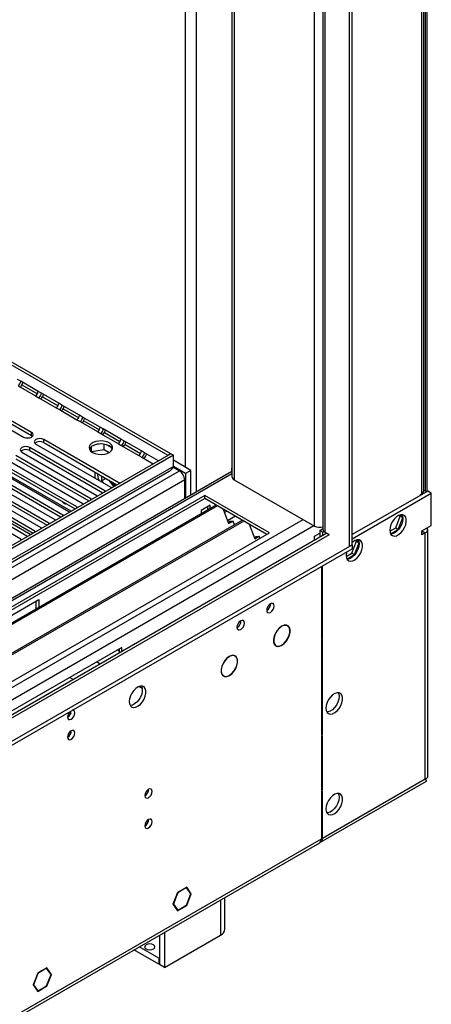
# Model space of a CAD drawing. Units: millimetres. Extents: x 4 to 11134, y 11 to 15752.
# Drawn here: x 7223 to 7389, y 4042 to 4441 of the extents above; entities that cross this region are included whole.
import ezdxf

# ---------------------------------------------------------------- set-up
doc = ezdxf.new("R2010")
doc.units = ezdxf.units.MM
doc.header["$LTSCALE"] = 53

msp = doc.modelspace()

# ---------------------------------------------------------------- linework, layer by layer
at = {"color": 8, "linetype": 'Continuous', "lineweight": 25}
for p, q in [((7385.437, 4248.947), (7385.437, 4755.614)), ((7342.127, 4235.789), (7342.127, 4711.833)), ((7346.37, 4233.338), (7346.37, 4714.282)), ((7309.6, 4693.055), (7309.6, 4254.566)), ((7294.221, 4684.177), (7294.221, 4249.559)), ((7289.978, 4259.566), (7289.978, 4681.728)), ((7223.279, 4294.397), (7222.004, 4295.134)), ((7223.719, 4292.919), (7230.04, 4289.27)), ((7231.626, 4289.579), (7230.35, 4290.315)), ((7229.29, 4288.478), (7230.566, 4287.742)), ((7232.066, 4288.1), (7238.387, 4284.451)), ((7239.973, 4284.76), (7238.697, 4285.497)), ((7237.637, 4283.66), (7238.913, 4282.923)), ((7240.413, 4283.282), (7246.734, 4279.632)), ((7245.984, 4278.841), (7247.26, 4278.104)), ((7248.32, 4279.942), (7247.044, 4280.678)), ((7248.759, 4278.463), (7255.08, 4274.814)), ((7227.646, 4272.466), (7227.646, 4273.69)), ((7254.331, 4274.022), (7255.606, 4273.286)), ((7256.667, 4275.123), (7255.391, 4275.859)), ((7257.106, 4273.644), (7263.427, 4269.995)), ((7232.596, 4269.608), (7232.596, 4270.833)), ((7262.678, 4269.204), (7263.953, 4268.467)), ((7265.014, 4270.304), (7263.738, 4271.041)), ((7226.939, 4266.342), (7226.939, 4267.567)), ((7265.453, 4268.826), (7271.774, 4265.177)), ((7273.361, 4265.486), (7272.085, 4266.222)), ((7271.024, 4264.385), (7272.3, 4263.649)), ((5908.645, 3462.14), (7287.503, 4258.138)), ((7285.028, 4259.975), (5911.827, 3467.243)), ((7243.654, 4241.806), (7212.454, 4259.817)), ((7308.722, 4256.916), (5909.175, 3448.975)), ((7289.624, 4254.463), (5910.766, 3458.466)), ((7259.926, 4253.831), (7259.926, 4253.239)), ((7262.913, 4252.924), (7262.913, 4253.331)), ((7257.256, 4249.658), (7257.256, 4250.066)), ((7251.6, 4246.393), (7251.6, 4246.8)), ((7245.943, 4243.127), (7245.943, 4243.534)), ((5908.468, 3413.461), (7337.531, 4238.442)), ((7240.286, 4239.861), (7240.286, 4240.269)), ((5909.741, 3409.297), (7341.774, 4235.992)), ((7228.972, 4233.33), (7228.972, 4233.737)), ((7234.629, 4236.596), (7234.629, 4237.003)), ((7385.437, 4233.846), (7386.852, 4233.029)), ((5952.309, 3426.524), (7348.138, 4232.319)), ((7223.315, 4230.064), (7223.315, 4230.472)), ((7386.852, 4133.411), (7386.852, 4233.029)), ((7262.396, 4185.677), (7263.108, 4185.266)), ((7255.359, 4179.942), (7253.91, 4180.779)), ((7272.427, 4170.089), (7271.108, 4170.85)), ((7345.309, 4109.429), (7386.852, 4133.411)), ((7344.956, 4109.634), (7345.309, 4109.429)), ((5954.43, 3306.492), (7344.956, 4109.225)), ((7304.12, 4084.468), (7304.12, 4070.132))]:
    msp.add_line(p, q, dxfattribs=at)
at = {"color": 7, "linetype": 'Continuous', "lineweight": 25}
for p, q in [((7386.316, 4250.171), (7386.316, 4756.121)), ((7386.852, 4756.43), (7386.852, 4249.967)), ((7387.559, 4756.838), (7387.559, 4249.768)), ((7356.269, 4227.624), (7356.269, 4719.998)), ((7357.33, 4228.236), (7357.33, 4720.61)), ((7345.491, 4713.775), (7345.491, 4234.563)), ((7308.722, 4692.548), (7308.722, 4255.791)), ((7078.977, 4382.192), (7282.836, 4264.507)), ((7080.038, 4382.804), (7283.897, 4265.119)), ((7230.35, 4290.315), (7223.279, 4294.397)), ((7222.219, 4292.56), (7229.29, 4288.478)), ((7238.697, 4285.497), (7231.626, 4289.579)), ((7227.646, 4273.69), (7205.107, 4286.702)), ((7205.107, 4285.477), (7227.646, 4272.466)), ((7230.566, 4287.742), (7237.637, 4283.66)), ((7201.925, 4284.865), (7224.464, 4271.853)), ((7238.913, 4282.923), (7245.984, 4278.841)), ((7247.044, 4280.678), (7239.973, 4284.76)), ((7247.26, 4278.104), (7254.331, 4274.022)), ((7255.391, 4275.859), (7248.32, 4279.942)), ((7255.606, 4273.286), (7262.678, 4269.204)), ((7263.738, 4271.041), (7256.667, 4275.123)), ((7227.646, 4272.466), (7228.039, 4272.159)), ((7262.913, 4253.331), (7232.596, 4270.833)), ((7232.596, 4269.608), (7262.205, 4252.515)), ((7255.823, 4269.043), (7253.188, 4268.635)), ((7272.085, 4266.222), (7265.014, 4270.304)), ((7283.968, 4265.078), (5910.766, 3472.346)), ((7223.757, 4265.73), (7254.074, 4248.229)), ((7257.256, 4250.066), (7226.939, 4267.567)), ((7226.939, 4266.342), (7256.548, 4249.25)), ((7229.414, 4268.996), (7259.731, 4251.494)), ((7251.641, 4267.742), (7251.156, 4266.697)), ((7251.906, 4265.864), (7251.968, 4265.997)), ((7251.968, 4265.997), (7251.968, 4268.01)), ((7251.968, 4265.997), (7257.043, 4266.782)), ((7257.043, 4266.782), (7257.043, 4268.929)), ((7257.043, 4266.782), (7259.077, 4265.608)), ((7259.865, 4267.602), (7257.936, 4268.716)), ((7263.953, 4268.467), (7271.024, 4264.385)), ((7279.017, 4262.221), (7273.361, 4265.486)), ((7282.836, 4264.507), (7283.897, 4265.119)), ((7283.897, 4265.038), (7283.897, 4265.119)), ((7285.028, 4264.466), (7283.968, 4265.078)), ((7285.028, 4264.466), (5911.827, 3471.734)), ((7218.1, 4262.465), (7248.418, 4244.963)), ((7251.6, 4246.8), (7221.282, 4264.302)), ((7221.282, 4263.077), (7250.891, 4245.984)), ((7272.3, 4263.649), (7276.896, 4260.996)), ((7282.836, 4264.425), (7282.836, 4264.507)), ((7285.028, 4259.975), (7285.028, 4264.466)), ((7292.099, 4258.342), (7285.028, 4262.424)), ((5911.604, 3466.1), (7283.346, 4257.989)), ((7308.722, 4257.931), (5950.539, 3473.869)), ((7240.286, 4240.269), (7209.969, 4257.77)), ((7212.443, 4259.199), (7242.761, 4241.697)), ((7245.943, 4243.534), (7215.625, 4261.036)), ((7215.625, 4259.811), (7245.235, 4242.718)), ((7284.849, 4259.67), (7287.503, 4258.138)), ((7289.978, 4257.117), (7285.028, 4259.975)), ((7292.099, 4258.342), (7289.978, 4257.117)), ((7289.978, 4257.117), (7289.978, 4247.11)), ((7292.099, 4248.335), (7292.099, 4258.342)), ((7308.722, 4259.365), (7308.716, 4259.362)), ((7308.716, 4259.362), (7308.722, 4259.359)), ((7308.716, 4258.138), (7308.716, 4259.362)), ((7308.716, 4258.138), (7308.722, 4258.135)), ((7234.629, 4237.003), (7204.312, 4254.505)), ((7204.312, 4253.28), (7233.921, 4236.187)), ((7206.787, 4255.933), (7237.104, 4238.432)), ((7209.969, 4256.546), (7239.578, 4239.453)), ((7256.002, 4256.096), (7256.002, 4254.173)), ((7256.002, 4254.173), (7257.667, 4255.135)), ((7256.002, 4254.173), (7256.79, 4253.192)), ((7258.905, 4254.42), (7259.16, 4253.993)), ((7259.081, 4254.206), (7258.911, 4254.417)), ((7260.999, 4251.819), (7259.791, 4253.322)), ((7259.926, 4253.239), (7261.693, 4252.219)), ((7263.226, 4253.105), (7262.913, 4253.331)), ((7289.624, 4246.906), (7289.624, 4254.463)), ((7309.6, 4254.566), (7342.127, 4235.789)), ((7195.473, 4249.402), (7225.79, 4231.9)), ((7228.972, 4233.737), (7198.655, 4251.239)), ((7198.655, 4250.014), (7228.264, 4232.921)), ((7201.13, 4252.668), (7231.447, 4235.166)), ((7257.57, 4249.839), (7257.256, 4250.066)), ((7259.731, 4251.494), (7260.124, 4251.313)), ((7387.912, 4249.972), (7357.33, 4232.317)), ((7357.33, 4230.685), (7389.327, 4249.156)), ((7386.498, 4250.171), (7386.31, 4250.063)), ((7386.498, 4250.171), (7387.378, 4249.664)), ((7389.327, 4249.156), (7387.912, 4249.972)), ((7389.327, 4236.091), (7389.327, 4249.156)), ((7297.756, 4248.137), (7075.018, 4119.552)), ((7297.756, 4246.912), (7076.078, 4118.94)), ((7223.315, 4230.472), (7192.998, 4247.973)), ((7251.913, 4246.573), (7251.6, 4246.8)), ((7254.074, 4248.229), (7254.467, 4248.048)), ((7323.919, 4233.033), (7297.756, 4248.137)), ((7297.756, 4246.912), (7297.756, 4248.137)), ((7322.858, 4232.421), (7297.756, 4246.912)), ((7384.907, 4248.641), (7385.437, 4248.947)), ((7384.907, 4248.237), (7384.907, 4248.641)), ((7302.347, 4244.262), (7080.669, 4116.29)), ((7302.864, 4243.963), (7081.186, 4115.991)), ((7206.893, 4244.25), (7227.391, 4232.417)), ((7242.761, 4241.697), (7243.153, 4241.517)), ((7246.256, 4243.308), (7245.943, 4243.534)), ((7248.418, 4244.963), (7248.81, 4244.782)), ((7299.948, 4244.257), (7296.271, 4242.135)), ((7296.271, 4242.135), (7296.271, 4240.755)), ((7298.888, 4242.265), (7298.888, 4243.645)), ((7299.948, 4242.877), (7299.948, 4244.257)), ((7305.097, 4242.674), (7307.374, 4236.807)), ((7306.597, 4241.808), (7305.646, 4241.259)), ((7312.96, 4238.135), (7091.283, 4110.163)), ((7313.478, 4237.836), (7091.8, 4109.864)), ((7237.104, 4238.432), (7237.496, 4238.251)), ((7240.599, 4240.042), (7240.286, 4240.269)), ((7310.134, 4239.766), (7306.941, 4237.922)), ((7307.184, 4237.295), (7307.917, 4237.718)), ((7307.374, 4236.807), (7309.141, 4237.828)), ((7307.917, 4237.718), (7309.141, 4237.828)), ((7309.743, 4236.277), (7309.141, 4237.828)), ((7374.921, 4235.081), (7376.778, 4239.869)), ((7375.981, 4234.469), (7377.821, 4239.21)), ((7376.47, 4240.247), (7376.541, 4240.206)), ((7376.778, 4239.869), (7376.504, 4240.26)), ((7376.778, 4239.869), (7377.815, 4239.271)), ((7377.812, 4239.294), (7377.036, 4240.4)), ((7229.285, 4233.511), (7228.972, 4233.737)), ((7231.447, 4235.166), (7231.839, 4234.985)), ((7234.942, 4236.776), (7234.629, 4237.003)), ((7315.711, 4236.547), (7317.987, 4230.68)), ((7345.491, 4234.668), (7344.248, 4233.951)), ((7345.309, 4233.338), (7344.248, 4233.951)), ((7344.248, 4233.951), (7344.248, 4231.257)), ((7345.309, 4233.338), (7345.907, 4233.683)), ((7345.309, 4233.338), (7345.309, 4231.869)), ((7346.37, 4233.338), (7348.074, 4232.354)), ((7372.555, 4233.716), (7374.921, 4235.081)), ((7372.862, 4232.669), (7375.981, 4234.469)), ((7374.921, 4235.081), (7375.981, 4234.469)), ((7385.437, 4233.846), (7389.327, 4236.091)), ((7385.437, 4233.846), (7385.459, 4233.859)), ((7385.437, 4232.213), (7385.437, 4233.846)), ((7387.877, 4134.269), (7387.877, 4234.458)), ((7347.112, 4232.91), (6009.442, 3460.69)), ((7101.18, 4104.449), (7323.919, 4233.033)), ((7223.628, 4230.245), (7223.315, 4230.472)), ((7225.79, 4231.9), (7226.182, 4231.72)), ((7317.798, 4231.168), (7318.53, 4231.591)), ((7317.987, 4230.68), (7319.755, 4231.7)), ((7318.53, 4231.591), (7319.755, 4231.7)), ((7320.095, 4230.825), (7319.755, 4231.7)), ((7342.127, 4231.705), (7344.248, 4232.93)), ((7342.127, 4230.033), (7342.127, 4231.705)), ((7357.243, 4224.876), (7359.1, 4229.664)), ((7359.1, 4229.664), (7358.826, 4230.054)), ((7359.1, 4229.664), (7360.137, 4229.065)), ((7360.135, 4229.089), (7359.358, 4230.195)), ((7386.852, 4233.029), (7385.437, 4232.213)), ((5908.291, 3391.725), (7357.33, 4228.237)), ((5908.291, 3390.092), (7357.33, 4226.604)), ((7356.269, 4227.624), (7357.33, 4228.236)), ((7357.33, 4228.237), (7357.33, 4226.604)), ((7358.304, 4224.264), (7360.143, 4229.005)), ((7354.878, 4223.511), (7357.243, 4224.876)), ((7355.184, 4222.463), (7358.304, 4224.264)), ((7357.243, 4224.876), (7358.304, 4224.264)), ((7344.956, 4219.46), (7344.956, 4190.063)), ((7345.309, 4190.267), (7345.309, 4219.664)), ((7125.222, 4145.268), (7230.581, 4206.091)), ((7229.52, 4202.22), (7229.52, 4205.478)), ((7230.581, 4206.091), (7230.581, 4202.832)), ((7328.73, 4195.186), (7328.798, 4195.147)), ((7328.798, 4195.228), (7328.798, 4195.147)), ((7328.94, 4195.228), (7328.94, 4195.31)), ((7331.194, 4195.418), (7330.709, 4195.698)), ((7344.956, 4190.471), (7345.309, 4190.267)), ((7344.956, 4190.063), (7345.309, 4190.267)), ((7345.309, 4189.859), (7344.956, 4189.655)), ((7344.956, 4189.655), (7344.956, 4151.277)), ((7345.309, 4151.481), (7345.309, 4189.859)), ((7264.169, 4186.701), (7158.81, 4125.878)), ((7263.108, 4186.089), (7263.108, 4184.416)), ((7264.169, 4185.028), (7264.169, 4186.701)), ((7326.059, 4187.644), (7326.544, 4187.364)), ((7328.798, 4187.473), (7328.725, 4187.515)), ((7328.798, 4187.554), (7328.798, 4187.473)), ((7328.94, 4187.554), (7328.94, 4187.636)), ((7307.516, 4182.94), (7307.585, 4182.9)), ((7307.585, 4182.982), (7307.585, 4182.9)), ((7307.726, 4182.982), (7307.726, 4183.064)), ((7309.98, 4183.172), (7309.496, 4183.452)), ((7243.127, 4174.554), (7244.576, 4173.718)), ((7304.846, 4175.398), (7305.331, 4175.118)), ((7307.585, 4175.227), (7307.512, 4175.269)), ((7307.585, 4175.308), (7307.585, 4175.227)), ((7307.726, 4175.308), (7307.726, 4175.39)), ((7344.956, 4151.685), (7345.309, 4151.481)), ((7344.956, 4151.277), (7345.309, 4151.481)), ((7345.309, 4151.073), (7344.956, 4150.869)), ((7344.956, 4150.869), (7344.956, 4128.822)), ((7345.309, 4129.026), (7345.309, 4151.073)), ((7344.584, 4107.827), (7387.404, 4132.547)), ((7344.956, 4129.231), (7345.309, 4129.026)), ((7344.956, 4128.822), (7345.309, 4129.026)), ((7345.309, 4128.618), (7344.956, 4128.414)), ((7344.956, 4128.414), (7344.956, 4109.225)), ((7345.309, 4109.429), (7345.309, 4128.618)), ((5996.529, 3329.611), (7344.231, 4107.623)), ((7286.706, 4087.479), (7285.777, 4085.086)), ((7286.788, 4087.363), (7285.9, 4085.075)), ((7286.684, 4087.423), (7286.788, 4087.363)), ((7288.564, 4088.552), (7286.706, 4087.479)), ((7288.564, 4088.388), (7286.788, 4087.363)), ((7288.422, 4088.47), (7288.564, 4088.388)), ((7288.564, 4088.552), (7288.564, 4088.388)), ((7290.421, 4089.624), (7288.634, 4088.593)), ((7290.34, 4089.414), (7288.634, 4088.429)), ((7288.634, 4088.429), (7288.634, 4088.593)), ((7290.198, 4089.495), (7290.34, 4089.414)), ((7292.116, 4086.887), (7290.34, 4089.414)), ((7290.34, 4082.31), (7292.116, 4086.887)), ((7292.279, 4086.981), (7290.421, 4089.624)), ((7290.421, 4082.194), (7292.279, 4086.981)), ((7291.893, 4087.204), (7292.279, 4086.981)), ((7285.742, 4084.995), (7284.849, 4082.692)), ((7284.849, 4082.692), (7286.706, 4080.049)), ((7284.908, 4082.846), (7285.012, 4082.786)), ((7285.865, 4084.984), (7285.012, 4082.786)), ((7285.012, 4082.786), (7286.788, 4080.259)), ((7285.742, 4084.995), (7285.865, 4084.984)), ((7285.9, 4085.075), (7285.777, 4085.086)), ((7285.796, 4085.134), (7285.9, 4085.075)), ((7288.634, 4081.325), (7290.34, 4082.31)), ((7288.634, 4081.162), (7290.421, 4082.194)), ((7290.28, 4082.275), (7290.421, 4082.194)), ((7305.877, 4072.582), (7305.877, 4085.482)), ((7286.402, 4080.482), (7286.788, 4080.259)), ((7286.706, 4080.049), (7288.564, 4081.121)), ((7286.788, 4080.259), (7288.564, 4081.285)), ((7288.422, 4081.203), (7288.564, 4081.121)), ((7288.564, 4081.285), (7288.564, 4081.121)), ((7288.634, 4081.162), (7288.634, 4081.325)), ((7279.371, 4070.181), (7279.371, 4058.294)), ((7281.493, 4071.405), (7281.493, 4057.07)), ((7281.493, 4057.07), (7304.12, 4070.132)), ((7279.159, 4058.417), (7269.077, 4064.238)), ((7279.159, 4060.867), (7271.198, 4065.462)), ((7279.371, 4060.989), (7279.159, 4060.867)), ((7279.159, 4060.867), (7279.159, 4058.417)), ((7279.371, 4058.539), (7279.159, 4058.417)), ((7281.493, 4057.07), (7279.371, 4058.294)), ((7230.138, 4054.823), (7228.28, 4050.036)), ((7230.219, 4054.707), (7228.443, 4050.13)), ((7230.116, 4054.767), (7230.219, 4054.707)), ((7231.925, 4055.855), (7230.138, 4054.823)), ((7231.925, 4055.691), (7230.219, 4054.707)), ((7231.783, 4055.773), (7231.925, 4055.691)), ((7231.925, 4055.855), (7231.925, 4055.691)), ((7233.853, 4056.968), (7231.995, 4055.895)), ((7233.771, 4056.757), (7231.995, 4055.732)), ((7231.995, 4055.732), (7231.995, 4055.895)), ((7233.63, 4056.839), (7233.771, 4056.757)), ((7234.659, 4055.494), (7233.771, 4056.757)), ((7233.771, 4049.653), (7235.547, 4054.231)), ((7234.782, 4055.646), (7233.853, 4056.968)), ((7233.853, 4049.537), (7235.71, 4054.325)), ((7234.395, 4055.869), (7234.782, 4055.646)), ((7234.782, 4055.646), (7234.659, 4055.494)), ((7234.694, 4055.444), (7234.817, 4055.596)), ((7235.547, 4054.231), (7234.694, 4055.444)), ((7235.71, 4054.325), (7234.817, 4055.596)), ((7235.324, 4054.548), (7235.71, 4054.325)), ((7228.28, 4050.036), (7230.138, 4047.393)), ((7228.34, 4050.19), (7228.443, 4050.13)), ((7228.443, 4050.13), (7230.219, 4047.603)), ((7229.833, 4047.826), (7230.219, 4047.603)), ((7230.138, 4047.393), (7231.925, 4048.424)), ((7230.219, 4047.603), (7231.925, 4048.587)), ((7231.783, 4048.506), (7231.925, 4048.424)), ((7231.925, 4048.587), (7231.925, 4048.424)), ((7231.995, 4048.628), (7233.771, 4049.653)), ((7231.995, 4048.465), (7233.853, 4049.537)), ((7231.995, 4048.465), (7231.995, 4048.628)), ((7233.711, 4049.619), (7233.853, 4049.537))]:
    msp.add_line(p, q, dxfattribs=at)
at = {"color": 7, "linetype": 'Continuous', "lineweight": 25, "flags": 128}
for points in [[(7224.464, 4271.853), (7225.194, 4271.572), (7226.055, 4271.473), (7226.916, 4271.572), (7227.646, 4271.853), (7228.134, 4272.275), (7228.305, 4272.772), (7228.134, 4273.269), (7227.646, 4273.69)], [(7232.596, 4270.833), (7231.866, 4271.114), (7231.005, 4271.213), (7230.144, 4271.114), (7229.414, 4270.833), (7228.926, 4270.411), (7228.755, 4269.914), (7228.926, 4269.417), (7229.414, 4268.996)], [(7252.325, 4265.588), (7253.355, 4265.136), (7254.559, 4264.862), (7255.845, 4264.786), (7257.12, 4264.913), (7258.288, 4265.234), (7259.263, 4265.724), (7259.973, 4266.349), (7260.364, 4267.061), (7260.408, 4267.807), (7260.102, 4268.533), (7259.468, 4269.183), (7258.553, 4269.712), (7257.426, 4270.078), (7256.169, 4270.254), (7254.876, 4270.229), (7253.643, 4270.003), (7252.562, 4269.593), (7251.711, 4269.031), (7251.156, 4268.356), (7250.936, 4267.62), (7251.068, 4266.877), (7251.543, 4266.183), (7252.325, 4265.588)], [(7259.042, 4268.241), (7258.011, 4268.692), (7256.808, 4268.966), (7255.521, 4269.042), (7254.246, 4268.915), (7253.078, 4268.595), (7252.103, 4268.104), (7251.394, 4267.48), (7251.053, 4266.914)], [(7226.939, 4267.567), (7226.209, 4267.849), (7225.348, 4267.948), (7224.487, 4267.849), (7223.757, 4267.567), (7223.269, 4267.146), (7223.098, 4266.649), (7223.269, 4266.152), (7223.757, 4265.73)], [(7274.609, 4264.765), (7274.19, 4264.735), (7274.145, 4264.729)], [(7260.567, 4252.357), (7261.111, 4251.948), (7261.164, 4251.914)], [(7240.03, 4245.723), (7240.266, 4245.444), (7240.834, 4244.985)], [(7240.834, 4244.985), (7241.402, 4244.788), (7241.638, 4244.794)], [(7372.533, 4234.154), (7372.657, 4233.179), (7373.022, 4232.421), (7373.599, 4231.934), (7374.346, 4231.757), (7375.208, 4231.901), (7376.121, 4232.355), (7377.016, 4233.087), (7377.828, 4234.042), (7378.497, 4235.149), (7378.972, 4236.326), (7379.219, 4237.485), (7379.219, 4238.542), (7378.972, 4239.416), (7378.497, 4240.044), (7377.828, 4240.379), (7377.016, 4240.396), (7376.121, 4240.094), (7375.208, 4239.495), (7374.346, 4238.644), (7373.599, 4237.604), (7373.022, 4236.451), (7372.657, 4235.272), (7372.533, 4234.154)], [(7377.836, 4238.848), (7377.711, 4237.73), (7377.347, 4236.55), (7376.77, 4235.398), (7376.023, 4234.357), (7375.161, 4233.506), (7374.248, 4232.907), (7373.352, 4232.605), (7372.917, 4232.574)], [(7377.451, 4240.428), (7377.711, 4239.822), (7377.836, 4238.848)], [(7354.855, 4223.948), (7354.98, 4222.974), (7355.344, 4222.215), (7355.921, 4221.729), (7356.669, 4221.552), (7357.53, 4221.695), (7358.443, 4222.15), (7359.339, 4222.882), (7360.151, 4223.837), (7360.819, 4224.944), (7361.294, 4226.121), (7361.541, 4227.28), (7361.541, 4228.336), (7361.294, 4229.211), (7360.819, 4229.839), (7360.151, 4230.174), (7359.339, 4230.191), (7358.443, 4229.889), (7357.53, 4229.29), (7357.33, 4229.119)], [(7359.774, 4230.223), (7360.034, 4229.617), (7360.158, 4228.643)], [(7355.027, 4225.274), (7354.98, 4225.067), (7354.855, 4223.948)], [(7360.158, 4228.643), (7360.034, 4227.524), (7359.669, 4226.345), (7359.092, 4225.193), (7358.345, 4224.152), (7357.483, 4223.301), (7356.57, 4222.702), (7355.675, 4222.4), (7355.24, 4222.368)], [(7325.789, 4203.495), (7325.674, 4204.098), (7325.345, 4204.476), (7324.853, 4204.572), (7324.273, 4204.37), (7323.692, 4203.902), (7323.2, 4203.238), (7322.872, 4202.481), (7322.756, 4201.744), (7322.872, 4201.14), (7323.2, 4200.762), (7323.692, 4200.666), (7324.273, 4200.868), (7324.853, 4201.336), (7325.345, 4202), (7325.674, 4202.758), (7325.789, 4203.495)], [(7313.768, 4196.555), (7313.653, 4197.159), (7313.324, 4197.537), (7312.832, 4197.633), (7312.252, 4197.431), (7311.672, 4196.963), (7311.18, 4196.299), (7310.851, 4195.541), (7310.735, 4194.804), (7310.851, 4194.201), (7311.18, 4193.822), (7311.672, 4193.727), (7312.252, 4193.929), (7312.832, 4194.397), (7313.324, 4195.06), (7313.653, 4195.818), (7313.768, 4196.555)], [(7328.798, 4195.228), (7327.867, 4194.515), (7327.015, 4193.556), (7326.31, 4192.426), (7325.806, 4191.214), (7325.543, 4190.016), (7325.543, 4188.927), (7325.806, 4188.032), (7326.31, 4187.402), (7327.015, 4187.087), (7327.867, 4187.111), (7328.798, 4187.473)], [(7328.798, 4195.147), (7327.887, 4194.448), (7327.054, 4193.509), (7326.363, 4192.403), (7325.87, 4191.217), (7325.613, 4190.045), (7325.613, 4188.979), (7325.87, 4188.103), (7326.363, 4187.486), (7327.054, 4187.178), (7327.887, 4187.201), (7328.798, 4187.554)], [(7328.94, 4187.554), (7329.871, 4188.267), (7330.722, 4189.227), (7331.428, 4190.357), (7331.932, 4191.569), (7332.194, 4192.766), (7332.194, 4193.856), (7331.932, 4194.751), (7331.428, 4195.381), (7330.722, 4195.696), (7329.871, 4195.672), (7328.94, 4195.31)], [(7328.94, 4187.636), (7329.851, 4188.334), (7330.684, 4189.274), (7331.375, 4190.38), (7331.868, 4191.566), (7332.124, 4192.738), (7332.124, 4193.804), (7331.868, 4194.68), (7331.375, 4195.296), (7330.684, 4195.605), (7329.851, 4195.582), (7328.94, 4195.228)], [(7307.585, 4182.982), (7306.654, 4182.269), (7305.802, 4181.31), (7305.096, 4180.18), (7304.592, 4178.968), (7304.33, 4177.77), (7304.33, 4176.681), (7304.592, 4175.786), (7305.096, 4175.156), (7305.802, 4174.841), (7306.654, 4174.865), (7307.585, 4175.227)], [(7307.585, 4182.9), (7306.674, 4182.202), (7305.84, 4181.263), (7305.15, 4180.157), (7304.657, 4178.971), (7304.4, 4177.799), (7304.4, 4176.733), (7304.657, 4175.857), (7305.15, 4175.24), (7305.84, 4174.931), (7306.674, 4174.955), (7307.585, 4175.308)], [(7307.726, 4175.308), (7308.657, 4176.021), (7309.509, 4176.981), (7310.215, 4178.111), (7310.719, 4179.323), (7310.981, 4180.52), (7310.981, 4181.61), (7310.719, 4182.504), (7310.215, 4183.134), (7309.509, 4183.45), (7308.657, 4183.426), (7307.726, 4183.064)], [(7307.726, 4175.39), (7308.637, 4176.088), (7309.471, 4177.027), (7310.162, 4178.134), (7310.655, 4179.319), (7310.911, 4180.492), (7310.911, 4181.558), (7310.655, 4182.433), (7310.162, 4183.05), (7309.471, 4183.359), (7308.637, 4183.336), (7307.726, 4182.982)], [(7267.174, 4164.757), (7267.298, 4163.783), (7267.663, 4163.024), (7268.24, 4162.538), (7268.987, 4162.361), (7269.849, 4162.504), (7270.762, 4162.959), (7271.657, 4163.691), (7272.469, 4164.646), (7273.138, 4165.753), (7273.613, 4166.93), (7273.86, 4168.089), (7273.86, 4169.145), (7273.613, 4170.02), (7273.138, 4170.648), (7272.469, 4170.983), (7271.657, 4171), (7270.762, 4170.698), (7269.849, 4170.099), (7268.987, 4169.248), (7268.24, 4168.208), (7267.663, 4167.055), (7267.298, 4165.876), (7267.174, 4164.757)], [(7272.093, 4171.032), (7272.199, 4170.837), (7272.446, 4169.962), (7272.446, 4168.906), (7272.199, 4167.746), (7271.724, 4166.569), (7271.055, 4165.462), (7270.243, 4164.508), (7269.348, 4163.776), (7268.435, 4163.321), (7267.573, 4163.177), (7267.558, 4163.177)], [(7346.723, 4162.096), (7346.848, 4161.122), (7347.212, 4160.363), (7347.79, 4159.877), (7348.537, 4159.699), (7349.399, 4159.843), (7350.311, 4160.298), (7351.207, 4161.03), (7352.019, 4161.985), (7352.688, 4163.092), (7353.163, 4164.268), (7353.41, 4165.428), (7353.41, 4166.484), (7353.163, 4167.359), (7352.688, 4167.987), (7352.019, 4168.322), (7351.207, 4168.339), (7350.311, 4168.037), (7349.399, 4167.438), (7348.537, 4166.587), (7347.79, 4165.546), (7347.212, 4164.394), (7346.848, 4163.215), (7346.723, 4162.096)], [(7352.027, 4166.791), (7351.902, 4165.672), (7351.538, 4164.493), (7350.96, 4163.34), (7350.213, 4162.3), (7349.351, 4161.449), (7348.439, 4160.85), (7347.543, 4160.548), (7347.108, 4160.516)], [(7351.642, 4168.371), (7351.902, 4167.765), (7352.027, 4166.791)], [(7242.178, 4158.493), (7242.291, 4157.902), (7242.613, 4157.531), (7243.094, 4157.438), (7243.663, 4157.635), (7244.231, 4158.094), (7244.713, 4158.744), (7245.034, 4159.486), (7245.147, 4160.207), (7245.034, 4160.798), (7244.713, 4161.169), (7244.231, 4161.262), (7244.111, 4161.244)], [(7243.513, 4159.999), (7243.481, 4159.98), (7243.105, 4159.819)], [(7242.178, 4150.327), (7242.291, 4149.736), (7242.613, 4149.366), (7243.094, 4149.272), (7243.663, 4149.47), (7244.231, 4149.929), (7244.713, 4150.578), (7245.034, 4151.32), (7245.147, 4152.042), (7245.034, 4152.633), (7244.713, 4153.003), (7244.231, 4153.097), (7243.663, 4152.899), (7243.094, 4152.441), (7242.613, 4151.791), (7242.291, 4151.049), (7242.178, 4150.327)], [(7387.825, 4134.269), (7387.809, 4134.017), (7387.37, 4133.618), (7386.852, 4133.411)], [(7386.852, 4133.411), (7387.262, 4132.821), (7387.408, 4132.55), (7387.397, 4132.564)], [(7273.467, 4126.673), (7273.58, 4126.082), (7273.902, 4125.712), (7274.384, 4125.618), (7274.952, 4125.816), (7275.52, 4126.274), (7276.002, 4126.924), (7276.324, 4127.666), (7276.437, 4128.388), (7276.324, 4128.979), (7276.002, 4129.349), (7275.52, 4129.443), (7274.952, 4129.245), (7274.384, 4128.787), (7273.902, 4128.137), (7273.58, 4127.395), (7273.467, 4126.673)], [(7346.723, 4121.269), (7346.848, 4120.295), (7347.212, 4119.536), (7347.79, 4119.05), (7348.537, 4118.872), (7349.399, 4119.016), (7350.311, 4119.471), (7351.207, 4120.203), (7352.019, 4121.158), (7352.688, 4122.265), (7353.163, 4123.441), (7353.41, 4124.601), (7353.41, 4125.657), (7353.163, 4126.532), (7352.688, 4127.16), (7352.019, 4127.495), (7351.207, 4127.512), (7350.311, 4127.21), (7349.399, 4126.611), (7348.537, 4125.76), (7347.79, 4124.719), (7347.212, 4123.567), (7346.848, 4122.388), (7346.723, 4121.269)], [(7352.027, 4125.964), (7351.902, 4124.845), (7351.538, 4123.666), (7350.96, 4122.513), (7350.213, 4121.473), (7349.351, 4120.622), (7348.439, 4120.023), (7347.543, 4119.721), (7347.108, 4119.689)], [(7351.642, 4127.544), (7351.902, 4126.938), (7352.027, 4125.964)], [(7273.467, 4114.425), (7273.58, 4113.834), (7273.902, 4113.464), (7274.384, 4113.37), (7274.952, 4113.568), (7275.52, 4114.026), (7276.002, 4114.676), (7276.324, 4115.418), (7276.437, 4116.14), (7276.324, 4116.731), (7276.002, 4117.101), (7275.52, 4117.195), (7274.952, 4116.997), (7274.384, 4116.539), (7273.902, 4115.889), (7273.58, 4115.147), (7273.467, 4114.425)], [(7276.967, 4066.296), (7276.286, 4066.559), (7275.482, 4066.651), (7274.679, 4066.559), (7273.997, 4066.296), (7273.542, 4065.902), (7273.382, 4065.438), (7273.542, 4064.975), (7273.997, 4064.581), (7274.679, 4064.318), (7275.482, 4064.226), (7276.286, 4064.318), (7276.967, 4064.581), (7277.422, 4064.975), (7277.582, 4065.438), (7277.422, 4065.902), (7276.967, 4066.296)]]:
    msp.add_lwpolyline(points, dxfattribs=at)
at = {"color": 7, "linetype": 'Continuous', "lineweight": 25}
for centre, radius, start, end in [((7220.976, 4294.502), 2.305, 302.60644, 357.39373), ((7219.335, 4295.45), 5.063, 317.90824, 342.09505), ((7228.048, 4290.42), 2.305, 302.60644, 357.39373), ((7229.323, 4289.684), 2.305, 302.60644, 357.39373), ((7227.682, 4290.631), 5.063, 317.90824, 342.09505), ((7236.394, 4285.601), 2.305, 302.60644, 357.39373), ((7237.67, 4284.865), 2.305, 302.60644, 357.39373), ((7236.029, 4285.813), 5.063, 317.90824, 342.09505), ((7244.741, 4280.783), 2.305, 302.60644, 357.39373), ((7246.017, 4280.046), 2.305, 302.60644, 357.39373), ((7244.376, 4280.994), 5.063, 317.90824, 342.09505), ((7253.088, 4275.964), 2.305, 302.60644, 357.39373), ((7254.364, 4275.228), 2.305, 302.60644, 357.39373), ((7252.722, 4276.176), 5.063, 317.90824, 342.09505), ((7231.033, 4266.829), 3.188, 60.64563, 129.13996), ((7261.435, 4271.146), 2.305, 302.60644, 357.39373), ((7262.711, 4270.409), 2.305, 302.60644, 357.39373), ((7261.069, 4271.357), 5.063, 317.90824, 342.09505), ((7225.376, 4263.564), 3.188, 60.64558, 129.13992), ((7257.889, 4265.863), 2.643, 23.43733, 64.1239), ((7269.782, 4266.327), 2.305, 302.60644, 357.39373), ((7271.058, 4265.591), 2.305, 302.60644, 357.39373), ((7269.416, 4266.538), 5.063, 317.90824, 342.09505), ((7260.403, 4256.654), 7.189, 171.92053, 191.94006), ((7263.635, 4257.567), 9.374, 182.89071, 200.29036), ((7281.889, 4260.943), 3.286, 296.26997, 342.85785), ((7285.019, 4254.254), 4.611, 2.60598, 57.39378), ((7260.585, 4254.656), 1.563, 191.93056, 245.06052), ((7310.223, 4255.94), 1.509, 185.695, 245.62513), ((7384.815, 4250.321), 1.509, 294.37467, 354.3052), ((7344.259, 4239.92), 4.649, 242.69893, 285.36417), ((7346.992, 4234.713), 1.509, 185.69494, 245.62515), ((7386.326, 4234.448), 1.513, 290.31528, 27.08143), ((7321.288, 4204.342), 3.085, 298.48923, 1.51682), ((7309.267, 4197.403), 3.085, 298.48923, 1.51682), ((7245.48, 4158.317), 3.307, 133.24333, 176.95041), ((7240.637, 4161.1), 3.097, 299.86564, 358.59457), ((7244.551, 4160.246), 1.504, 166.35949, 210.41113), ((7240.696, 4152.897), 3.036, 299.24487, 0.76052), ((7385.399, 4132.994), 1.692, 2.65829, 16.64214), ((7271.986, 4129.243), 3.036, 299.24227, 0.76312), ((7271.987, 4116.994), 3.035, 299.23248, 0.77291), ((7343.145, 4109.079), 1.817, 306.7015, 4.61085), ((7343.664, 4109.226), 1.657, 296.29292, 7.03824), ((7302.875, 4072.881), 3.018, 294.37462, 354.30513)]:
    msp.add_arc(centre, radius, start, end, dxfattribs=at)

doc.saveas('drawing.dxf')
